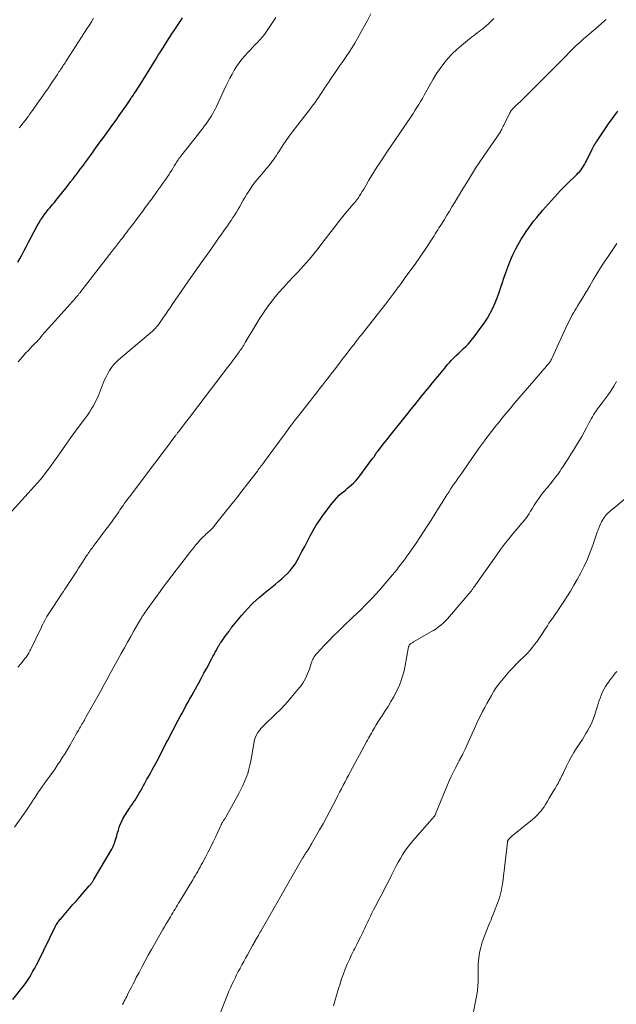
# Model space of a CAD drawing. Units: inches. Extents: x 1970000 to 1975045, y 585000 to 590000.
# Drawn here: x 1970334 to 1970477, y 585922 to 586157 of the extents above; entities that cross this region are included whole.
import ezdxf

# ---------------------------------------------------------------- set-up
doc = ezdxf.new("R2010")
doc.units = ezdxf.units.IN
doc.header["$LTSCALE"] = 100
doc.header["$MEASUREMENT"] = 0
doc.layers.add('CONTOUR INDEX', color=32, linetype='Continuous', lineweight=25)
doc.layers.add('CONTOUR INTERMEDIATE', color=40, linetype='Continuous', lineweight=15)

msp = doc.modelspace()

# ---------------------------------------------------------------- linework, layer by layer
at = {"layer": 'CONTOUR INDEX', "flags": 128}
for points, elevation in [([(1970333.61, 586099.39), (1970334.13, 586100.35), (1970334.63, 586101.26), (1970335.12, 586102.18), (1970335.62, 586103.11), (1970336.1, 586104.03), (1970338.25, 586108.1), (1970338.63, 586108.79), (1970339.04, 586109.47), (1970339.47, 586110.12), (1970339.93, 586110.76), (1970340.21, 586111.13), (1970340.55, 586111.57), (1970340.9, 586112.01), (1970341.25, 586112.44), (1970341.62, 586112.86), (1970341.98, 586113.29), (1970342.34, 586113.71), (1970342.69, 586114.15), (1970343.04, 586114.58), (1970345.07, 586117.14), (1970345.66, 586117.88), (1970346.24, 586118.62), (1970346.82, 586119.37), (1970347.4, 586120.12), (1970347.54, 586120.3), (1970348.05, 586120.96), (1970348.55, 586121.63), (1970349.05, 586122.3), (1970349.55, 586122.97), (1970349.65, 586123.11), (1970350.1, 586123.72), (1970350.54, 586124.32), (1970350.97, 586124.92), (1970351.41, 586125.53), (1970351.47, 586125.61), (1970351.88, 586126.18), (1970352.28, 586126.74), (1970352.69, 586127.3), (1970353.1, 586127.86), (1970353.5, 586128.42), (1970353.91, 586128.98), (1970354.32, 586129.54), (1970354.72, 586130.1), (1970355.54, 586131.25), (1970356.32, 586132.34), (1970357.1, 586133.43), (1970357.87, 586134.52), (1970358.64, 586135.62), (1970359.5, 586136.86), (1970359.84, 586137.33), (1970360.17, 586137.81), (1970360.5, 586138.29), (1970360.83, 586138.78), (1970360.89, 586138.86), (1970361.19, 586139.3), (1970361.48, 586139.74), (1970361.78, 586140.19), (1970362.07, 586140.63), (1970362.36, 586141.08), (1970362.65, 586141.53), (1970362.94, 586141.99), (1970363.22, 586142.44), (1970366.69, 586148.05), (1970367.22, 586148.91), (1970367.76, 586149.77), (1970368.29, 586150.62), (1970368.83, 586151.48), (1970369.37, 586152.33), (1970369.92, 586153.18), (1970370.47, 586154.02), (1970371.03, 586154.87), (1970372.6, 586157.21), (1970373.02, 586157.85)], 980), ([(1970332.4, 585922.98), (1970334.89, 585926.13), (1970335.41, 585926.82), (1970335.91, 585927.53), (1970336.37, 585928.26), (1970336.81, 585929), (1970337.23, 585929.76), (1970337.64, 585930.52), (1970338.04, 585931.29), (1970338.43, 585932.06), (1970342.61, 585940.53), (1970342.73, 585940.76), (1970342.86, 585940.99), (1970343, 585941.21), (1970343.15, 585941.42), (1970343.2, 585941.49), (1970343.38, 585941.73), (1970343.56, 585941.97), (1970343.75, 585942.2), (1970343.95, 585942.43), (1970345.18, 585943.84), (1970345.99, 585944.78), (1970346.8, 585945.71), (1970347.62, 585946.65), (1970348.43, 585947.58), (1970350.7, 585950.17), (1970350.81, 585950.3), (1970350.91, 585950.43), (1970351.02, 585950.56), (1970351.12, 585950.69), (1970351.15, 585950.72), (1970351.23, 585950.84), (1970351.32, 585950.96), (1970351.4, 585951.08), (1970351.48, 585951.2), (1970351.56, 585951.32), (1970351.63, 585951.45), (1970351.71, 585951.57), (1970351.78, 585951.7), (1970356.09, 585958.99), (1970356.32, 585959.42), (1970356.53, 585959.86), (1970356.71, 585960.31), (1970356.86, 585960.77), (1970357, 585961.24), (1970357.13, 585961.71), (1970357.27, 585962.17), (1970357.4, 585962.64), (1970357.66, 585963.56), (1970357.95, 585964.47), (1970358.31, 585965.36), (1970358.74, 585966.21), (1970359.22, 585967.04), (1970360.25, 585968.64), (1970360.6, 585969.17), (1970360.95, 585969.7), (1970361.3, 585970.22), (1970361.65, 585970.74), (1970362.01, 585971.26), (1970362.34, 585971.79), (1970362.66, 585972.34), (1970362.97, 585972.88), (1970363.03, 585972.98), (1970363.35, 585973.58), (1970363.68, 585974.19), (1970364.02, 585974.79), (1970364.35, 585975.38), (1970364.52, 585975.69), (1970364.94, 585976.44), (1970365.36, 585977.19), (1970365.78, 585977.95), (1970366.19, 585978.7), (1970367.18, 585980.55), (1970367.47, 585981.09), (1970367.76, 585981.64), (1970368.03, 585982.19), (1970368.31, 585982.74), (1970368.58, 585983.29), (1970368.85, 585983.84), (1970369.13, 585984.39), (1970369.42, 585984.93), (1970372, 585989.85), (1970372.45, 585990.7), (1970372.91, 585991.55), (1970373.38, 585992.4), (1970373.85, 585993.24), (1970374.32, 585994.09), (1970374.8, 585994.93), (1970375.27, 585995.77), (1970375.74, 585996.62), (1970376.15, 585997.37), (1970376.82, 585998.6), (1970377.49, 585999.82), (1970378.16, 586001.05), (1970378.82, 586002.28), (1970380.05, 586004.56), (1970380.32, 586005.06), (1970380.59, 586005.57), (1970380.86, 586006.08), (1970381.14, 586006.58), (1970381.5, 586007.27), (1970381.59, 586007.43), (1970381.68, 586007.59), (1970381.78, 586007.76), (1970381.87, 586007.92), (1970381.97, 586008.08), (1970382.07, 586008.23), (1970382.17, 586008.39), (1970382.28, 586008.54), (1970383.48, 586010.22), (1970383.62, 586010.42), (1970383.77, 586010.63), (1970383.92, 586010.83), (1970384.08, 586011.03), (1970384.22, 586011.22), (1970384.3, 586011.33), (1970384.38, 586011.44), (1970384.46, 586011.55), (1970384.54, 586011.66), (1970384.61, 586011.77), (1970384.69, 586011.88), (1970384.78, 586011.99), (1970384.86, 586012.09), (1970387.22, 586014.93), (1970388.53, 586016.41), (1970389.89, 586017.83), (1970391.34, 586019.16), (1970392.85, 586020.44), (1970395.28, 586022.37), (1970396.03, 586022.99), (1970396.76, 586023.62), (1970397.47, 586024.28), (1970398.17, 586024.95), (1970398.82, 586025.66), (1970399.42, 586026.41), (1970399.97, 586027.2), (1970400.46, 586028.03), (1970400.93, 586028.9), (1970401.61, 586030.16), (1970402.29, 586031.43), (1970402.95, 586032.7), (1970403.61, 586033.97), (1970404.29, 586035.23), (1970405.02, 586036.46), (1970405.81, 586037.65), (1970406.63, 586038.82), (1970408.83, 586041.77), (1970409.37, 586042.43), (1970409.94, 586043.07), (1970410.55, 586043.66), (1970411.19, 586044.23), (1970411.53, 586044.5), (1970412.02, 586044.91), (1970412.52, 586045.32), (1970413.01, 586045.72), (1970413.51, 586046.13), (1970413.98, 586046.55), (1970414.43, 586047), (1970414.85, 586047.48), (1970415.25, 586047.97), (1970418.54, 586052.41), (1970418.71, 586052.65), (1970418.87, 586052.88), (1970419.03, 586053.13), (1970419.19, 586053.37), (1970419.4, 586053.7), (1970419.45, 586053.78), (1970419.5, 586053.86), (1970419.55, 586053.94), (1970419.61, 586054.02), (1970419.66, 586054.1), (1970419.72, 586054.17), (1970419.78, 586054.25), (1970419.84, 586054.32), (1970420.62, 586055.3), (1970421.07, 586055.87), (1970421.52, 586056.43), (1970421.98, 586057), (1970422.43, 586057.56), (1970426.94, 586063.22), (1970427.78, 586064.27), (1970428.63, 586065.32), (1970429.48, 586066.37), (1970430.33, 586067.41), (1970430.35, 586067.44), (1970431.19, 586068.47), (1970432.03, 586069.5), (1970432.87, 586070.52), (1970433.71, 586071.55), (1970434.6, 586072.65), (1970434.99, 586073.13), (1970435.38, 586073.61), (1970435.78, 586074.09), (1970436.17, 586074.56), (1970436.57, 586075.03), (1970436.98, 586075.49), (1970437.41, 586075.94), (1970437.84, 586076.38), (1970438.63, 586077.14), (1970439.18, 586077.68), (1970439.73, 586078.21), (1970440.28, 586078.75), (1970440.83, 586079.28), (1970441.37, 586079.83), (1970441.89, 586080.39), (1970442.39, 586080.98), (1970442.86, 586081.58), (1970444.54, 586083.83), (1970445.32, 586084.93), (1970446.04, 586086.06), (1970446.69, 586087.23), (1970447.3, 586088.43), (1970447.85, 586089.66), (1970448.36, 586090.9), (1970448.83, 586092.16), (1970449.26, 586093.44), (1970449.54, 586094.33), (1970449.97, 586095.63), (1970450.41, 586096.92), (1970450.89, 586098.2), (1970451.39, 586099.47), (1970451.78, 586100.42), (1970452.12, 586101.2), (1970452.47, 586101.97), (1970452.86, 586102.73), (1970453.26, 586103.48), (1970453.69, 586104.22), (1970454.13, 586104.95), (1970454.58, 586105.67), (1970455.05, 586106.38), (1970455.28, 586106.73), (1970455.89, 586107.61), (1970456.51, 586108.47), (1970457.16, 586109.31), (1970457.83, 586110.14), (1970459.22, 586111.79), (1970460.61, 586113.4), (1970462.04, 586115), (1970463.52, 586116.54), (1970465.02, 586118.07), (1970467.41, 586120.41), (1970467.76, 586120.78), (1970468.1, 586121.15), (1970468.42, 586121.54), (1970468.72, 586121.94), (1970469.01, 586122.36), (1970469.28, 586122.79), (1970469.52, 586123.23), (1970469.75, 586123.68), (1970471.08, 586126.47), (1970471.16, 586126.62), (1970471.23, 586126.78), (1970471.32, 586126.93), (1970471.4, 586127.08), (1970471.47, 586127.2), (1970471.52, 586127.3), (1970471.57, 586127.39), (1970471.62, 586127.48), (1970471.68, 586127.56), (1970471.69, 586127.58), (1970471.74, 586127.66), (1970471.79, 586127.74), (1970471.84, 586127.83), (1970471.88, 586127.91), (1970471.93, 586127.99), (1970471.98, 586128.07), (1970472.04, 586128.15), (1970472.09, 586128.23), (1970475.03, 586132.54), (1970476.13, 586134.05), (1970477.27, 586135.52)], 1000)]:
    msp.add_lwpolyline(points, dxfattribs=dict(at, elevation=elevation))
at = {"layer": 'CONTOUR INTERMEDIATE', "flags": 128}
for points, elevation in [([(1970331.49, 586039.14), (1970334.56, 586042.5), (1970335.3, 586043.31), (1970336.05, 586044.13), (1970336.8, 586044.95), (1970337.54, 586045.76), (1970337.62, 586045.85), (1970338.32, 586046.64), (1970339, 586047.43), (1970339.65, 586048.24), (1970340.3, 586049.06), (1970340.92, 586049.9), (1970341.54, 586050.74), (1970342.15, 586051.59), (1970342.75, 586052.44), (1970344.1, 586054.37), (1970345.18, 586055.91), (1970346.28, 586057.45), (1970347.4, 586058.97), (1970348.52, 586060.49), (1970349.79, 586062.18), (1970350.27, 586062.85), (1970350.74, 586063.53), (1970351.19, 586064.23), (1970351.62, 586064.94), (1970352.02, 586065.66), (1970352.39, 586066.4), (1970352.74, 586067.15), (1970353.05, 586067.92), (1970354.05, 586070.47), (1970354.38, 586071.25), (1970354.73, 586072.01), (1970355.12, 586072.76), (1970355.54, 586073.5), (1970356.02, 586074.19), (1970356.53, 586074.86), (1970357.1, 586075.47), (1970357.72, 586076.04), (1970365.82, 586082.91), (1970366.09, 586083.15), (1970366.35, 586083.4), (1970366.59, 586083.66), (1970366.83, 586083.92), (1970367.19, 586084.36), (1970367.24, 586084.42), (1970367.29, 586084.48), (1970367.33, 586084.54), (1970367.37, 586084.6), (1970367.42, 586084.67), (1970367.46, 586084.73), (1970367.5, 586084.8), (1970367.55, 586084.86), (1970368.49, 586086.25), (1970369.01, 586087.01), (1970369.53, 586087.76), (1970370.04, 586088.52), (1970370.56, 586089.27), (1970375.03, 586095.75), (1970375.41, 586096.3), (1970375.8, 586096.85), (1970376.18, 586097.39), (1970376.57, 586097.94), (1970376.71, 586098.14), (1970377.03, 586098.58), (1970377.34, 586099.02), (1970377.66, 586099.46), (1970377.97, 586099.9), (1970378.29, 586100.34), (1970378.61, 586100.78), (1970378.92, 586101.22), (1970379.23, 586101.66), (1970381.17, 586104.43), (1970381.75, 586105.26), (1970382.33, 586106.09), (1970382.92, 586106.92), (1970383.5, 586107.75), (1970383.76, 586108.12), (1970384.21, 586108.77), (1970384.66, 586109.42), (1970385.1, 586110.08), (1970385.53, 586110.74), (1970385.95, 586111.4), (1970386.36, 586112.08), (1970386.75, 586112.76), (1970387.13, 586113.45), (1970387.18, 586113.54), (1970387.58, 586114.28), (1970388, 586115), (1970388.44, 586115.72), (1970388.89, 586116.43), (1970388.94, 586116.52), (1970389.44, 586117.26), (1970389.96, 586117.99), (1970390.5, 586118.69), (1970391.06, 586119.39), (1970394.05, 586122.98), (1970394.36, 586123.36), (1970394.66, 586123.75), (1970394.95, 586124.15), (1970395.23, 586124.55), (1970395.51, 586124.97), (1970395.78, 586125.38), (1970396.05, 586125.79), (1970396.32, 586126.2), (1970397.15, 586127.47), (1970397.84, 586128.51), (1970398.56, 586129.53), (1970399.29, 586130.54), (1970400.05, 586131.53), (1970403.46, 586135.9), (1970403.9, 586136.48), (1970404.33, 586137.05), (1970404.76, 586137.64), (1970405.18, 586138.23), (1970405.6, 586138.82), (1970406, 586139.42), (1970406.4, 586140.02), (1970406.79, 586140.63), (1970407.04, 586141.03), (1970407.56, 586141.83), (1970408.09, 586142.64), (1970408.62, 586143.43), (1970409.16, 586144.22), (1970409.4, 586144.55), (1970410.06, 586145.51), (1970410.72, 586146.46), (1970411.38, 586147.42), (1970412.04, 586148.38), (1970412.19, 586148.59), (1970412.9, 586149.67), (1970413.6, 586150.75), (1970414.27, 586151.85), (1970414.92, 586152.97), (1970415.48, 586153.95), (1970416.38, 586155.58), (1970417.27, 586157.21), (1970418.13, 586158.86)], 988), ([(1970333.69, 586075.6), (1970334.62, 586076.68), (1970335.54, 586077.69), (1970336.04, 586078.24), (1970336.55, 586078.78), (1970337.07, 586079.32), (1970337.59, 586079.86), (1970338.19, 586080.46), (1970338.41, 586080.69), (1970338.62, 586080.93), (1970338.83, 586081.18), (1970339.03, 586081.42), (1970339.21, 586081.65), (1970339.32, 586081.79), (1970339.43, 586081.93), (1970339.54, 586082.07), (1970339.65, 586082.21), (1970339.76, 586082.35), (1970339.88, 586082.49), (1970340, 586082.62), (1970340.11, 586082.75), (1970346.17, 586089.42), (1970346.44, 586089.73), (1970346.72, 586090.04), (1970347, 586090.35), (1970347.27, 586090.67), (1970347.6, 586091.04), (1970347.71, 586091.17), (1970347.82, 586091.3), (1970347.93, 586091.42), (1970348.03, 586091.55), (1970348.14, 586091.68), (1970348.24, 586091.81), (1970348.34, 586091.94), (1970348.44, 586092.07), (1970356.12, 586101.97), (1970356.6, 586102.59), (1970357.07, 586103.2), (1970357.55, 586103.81), (1970358.02, 586104.43), (1970358.26, 586104.73), (1970358.62, 586105.2), (1970358.97, 586105.66), (1970359.33, 586106.13), (1970359.69, 586106.59), (1970360.04, 586107.06), (1970360.39, 586107.53), (1970360.75, 586107.99), (1970361.1, 586108.46), (1970362.9, 586110.84), (1970363.51, 586111.65), (1970364.11, 586112.46), (1970364.71, 586113.27), (1970365.31, 586114.09), (1970365.57, 586114.43), (1970366.03, 586115.08), (1970366.5, 586115.72), (1970366.96, 586116.37), (1970367.43, 586117.01), (1970367.46, 586117.06), (1970367.9, 586117.68), (1970368.35, 586118.31), (1970368.79, 586118.95), (1970369.23, 586119.58), (1970369.37, 586119.79), (1970369.73, 586120.32), (1970370.09, 586120.86), (1970370.43, 586121.4), (1970370.76, 586121.95), (1970371.06, 586122.46), (1970371.24, 586122.76), (1970371.42, 586123.05), (1970371.6, 586123.35), (1970371.79, 586123.64), (1970371.98, 586123.93), (1970372.18, 586124.21), (1970372.38, 586124.49), (1970372.59, 586124.77), (1970376.83, 586130.16), (1970377.26, 586130.71), (1970377.69, 586131.25), (1970378.11, 586131.8), (1970378.54, 586132.35), (1970378.67, 586132.53), (1970379.02, 586133), (1970379.35, 586133.47), (1970379.67, 586133.96), (1970379.97, 586134.46), (1970380.26, 586134.97), (1970380.54, 586135.48), (1970380.8, 586136), (1970381.06, 586136.52), (1970383.41, 586141.55), (1970383.88, 586142.51), (1970384.36, 586143.46), (1970384.87, 586144.4), (1970385.4, 586145.33), (1970385.97, 586146.23), (1970386.57, 586147.11), (1970387.22, 586147.95), (1970387.91, 586148.76), (1970388.62, 586149.55), (1970389.19, 586150.17), (1970389.77, 586150.79), (1970390.36, 586151.4), (1970390.96, 586152), (1970391.55, 586152.61), (1970392.11, 586153.24), (1970392.63, 586153.9), (1970393.13, 586154.58), (1970393.47, 586155.08), (1970394.11, 586156.03), (1970394.74, 586156.99), (1970395.33, 586157.97)], 984), ([(1970332.8, 585964.28), (1970335.21, 585967.6), (1970335.37, 585967.83), (1970335.53, 585968.06), (1970335.69, 585968.3), (1970335.84, 585968.54), (1970336, 585968.78), (1970336.15, 585969.02), (1970336.3, 585969.26), (1970336.46, 585969.5), (1970336.94, 585970.24), (1970337.34, 585970.85), (1970337.74, 585971.46), (1970338.15, 585972.06), (1970338.56, 585972.66), (1970338.82, 585973.04), (1970339.37, 585973.83), (1970339.93, 585974.61), (1970340.48, 585975.39), (1970341.05, 585976.16), (1970341.25, 585976.45), (1970341.89, 585977.33), (1970342.52, 585978.23), (1970343.13, 585979.14), (1970343.74, 585980.05), (1970344.32, 585980.97), (1970344.9, 585981.9), (1970345.46, 585982.84), (1970346.02, 585983.78), (1970346.75, 585985.06), (1970347.09, 585985.65), (1970347.43, 585986.23), (1970347.76, 585986.82), (1970348.1, 585987.4), (1970348.4, 585987.92), (1970348.59, 585988.25), (1970348.78, 585988.57), (1970348.96, 585988.9), (1970349.15, 585989.23), (1970349.34, 585989.55), (1970349.52, 585989.88), (1970349.71, 585990.21), (1970349.89, 585990.54), (1970353.67, 585997.29), (1970353.97, 585997.84), (1970354.28, 585998.39), (1970354.59, 585998.95), (1970354.89, 585999.5), (1970355.19, 586000.05), (1970355.5, 586000.61), (1970355.8, 586001.16), (1970356.11, 586001.71), (1970358.35, 586005.79), (1970359.11, 586007.15), (1970359.86, 586008.5), (1970360.63, 586009.85), (1970361.4, 586011.2), (1970362.52, 586013.17), (1970362.73, 586013.53), (1970362.95, 586013.89), (1970363.17, 586014.25), (1970363.4, 586014.61), (1970363.63, 586014.96), (1970363.87, 586015.31), (1970364.11, 586015.66), (1970364.35, 586016.01), (1970365.11, 586017.09), (1970365.74, 586017.97), (1970366.37, 586018.85), (1970367.01, 586019.73), (1970367.65, 586020.6), (1970368.41, 586021.63), (1970369.44, 586023.02), (1970370.48, 586024.4), (1970371.53, 586025.77), (1970372.59, 586027.13), (1970375.29, 586030.57), (1970375.53, 586030.87), (1970375.77, 586031.17), (1970376, 586031.47), (1970376.24, 586031.78), (1970376.6, 586032.22), (1970376.66, 586032.3), (1970376.72, 586032.38), (1970376.78, 586032.45), (1970376.84, 586032.53), (1970376.9, 586032.61), (1970376.97, 586032.68), (1970377.03, 586032.76), (1970377.1, 586032.83), (1970377.25, 586033), (1970377.39, 586033.15), (1970377.54, 586033.31), (1970377.69, 586033.45), (1970377.85, 586033.6), (1970378.08, 586033.81), (1970378.35, 586034.06), (1970378.62, 586034.31), (1970378.89, 586034.56), (1970379.17, 586034.8), (1970379.62, 586035.21), (1970379.71, 586035.28), (1970379.79, 586035.36), (1970379.87, 586035.44), (1970379.96, 586035.51), (1970380.04, 586035.6), (1970380.12, 586035.67), (1970380.19, 586035.75), (1970380.26, 586035.83), (1970380.28, 586035.87), (1970380.34, 586035.94), (1970380.39, 586036), (1970380.44, 586036.07), (1970380.49, 586036.14), (1970380.54, 586036.2), (1970380.59, 586036.27), (1970380.64, 586036.34), (1970380.69, 586036.4), (1970383.26, 586039.62), (1970384.59, 586041.3), (1970385.91, 586042.99), (1970387.24, 586044.67), (1970388.55, 586046.37), (1970390.94, 586049.45), (1970391.16, 586049.73), (1970391.38, 586050.02), (1970391.6, 586050.3), (1970391.81, 586050.59), (1970392.03, 586050.88), (1970392.24, 586051.17), (1970392.46, 586051.46), (1970392.67, 586051.75), (1970397.33, 586058.08), (1970397.64, 586058.5), (1970397.95, 586058.92), (1970398.27, 586059.34), (1970398.58, 586059.77), (1970399.04, 586060.39), (1970399.12, 586060.5), (1970399.2, 586060.61), (1970399.28, 586060.72), (1970399.36, 586060.83), (1970399.44, 586060.94), (1970399.53, 586061.05), (1970399.61, 586061.16), (1970399.69, 586061.27), (1970399.85, 586061.46), (1970400.01, 586061.67), (1970400.17, 586061.87), (1970400.33, 586062.08), (1970400.49, 586062.28), (1970403.75, 586066.43), (1970404.45, 586067.33), (1970405.15, 586068.22), (1970405.85, 586069.12), (1970406.54, 586070.01), (1970407.24, 586070.91), (1970407.93, 586071.81), (1970408.62, 586072.71), (1970409.31, 586073.61), (1970410.09, 586074.63), (1970410.78, 586075.53), (1970411.47, 586076.43), (1970412.17, 586077.32), (1970412.86, 586078.22), (1970413.74, 586079.36), (1970414, 586079.68), (1970414.25, 586080.01), (1970414.5, 586080.33), (1970414.75, 586080.66), (1970415.01, 586080.98), (1970415.26, 586081.31), (1970415.51, 586081.63), (1970415.77, 586081.95), (1970421.69, 586089.47), (1970421.93, 586089.79), (1970422.18, 586090.1), (1970422.43, 586090.41), (1970422.67, 586090.72), (1970422.92, 586091.04), (1970423.16, 586091.35), (1970423.4, 586091.67), (1970423.64, 586091.99), (1970423.75, 586092.13), (1970424.03, 586092.53), (1970424.32, 586092.92), (1970424.6, 586093.32), (1970424.89, 586093.71), (1970424.99, 586093.86), (1970425.33, 586094.33), (1970425.67, 586094.81), (1970426.01, 586095.28), (1970426.35, 586095.75), (1970428.85, 586099.2), (1970429.56, 586100.19), (1970430.25, 586101.18), (1970430.94, 586102.19), (1970431.61, 586103.2), (1970432.33, 586104.29), (1970432.64, 586104.76), (1970432.94, 586105.23), (1970433.24, 586105.7), (1970433.53, 586106.18), (1970433.82, 586106.65), (1970434.12, 586107.13), (1970434.41, 586107.6), (1970434.71, 586108.07), (1970435.7, 586109.66), (1970436.31, 586110.65), (1970436.92, 586111.63), (1970437.52, 586112.62), (1970438.12, 586113.61), (1970438.71, 586114.61), (1970439.31, 586115.6), (1970439.9, 586116.59), (1970440.5, 586117.58), (1970441.21, 586118.75), (1970442.18, 586120.32), (1970443.17, 586121.87), (1970444.19, 586123.4), (1970445.22, 586124.93), (1970448.27, 586129.3), (1970448.43, 586129.54), (1970448.59, 586129.77), (1970448.75, 586130.01), (1970448.9, 586130.25), (1970449.05, 586130.49), (1970449.19, 586130.73), (1970449.33, 586130.98), (1970449.46, 586131.24), (1970449.5, 586131.32), (1970449.64, 586131.62), (1970449.79, 586131.92), (1970449.93, 586132.22), (1970450.08, 586132.52), (1970451.3, 586134.97), (1970451.43, 586135.22), (1970451.57, 586135.46), (1970451.73, 586135.69), (1970451.91, 586135.91), (1970452.09, 586136.12), (1970452.28, 586136.33), (1970452.47, 586136.53), (1970452.67, 586136.72), (1970453.92, 586137.88), (1970454.74, 586138.66), (1970455.56, 586139.44), (1970456.36, 586140.24), (1970457.16, 586141.03), (1970462.08, 586146.01), (1970462.95, 586146.88), (1970463.81, 586147.76), (1970464.67, 586148.65), (1970465.53, 586149.53), (1970466.39, 586150.4), (1970467.28, 586151.26), (1970468.19, 586152.09), (1970469.11, 586152.9), (1970469.31, 586153.06), (1970470.34, 586153.95), (1970471.38, 586154.83), (1970472.41, 586155.72), (1970473.43, 586156.6), (1970474.42, 586157.46)], 996), ([(1970333.57, 586002.49), (1970334.3, 586003.36), (1970335.38, 586004.69), (1970335.56, 586004.92), (1970335.74, 586005.16), (1970335.9, 586005.4), (1970336.06, 586005.64), (1970336.21, 586005.89), (1970336.35, 586006.14), (1970336.49, 586006.4), (1970336.62, 586006.66), (1970339.25, 586012.12), (1970339.5, 586012.63), (1970339.76, 586013.14), (1970340.03, 586013.65), (1970340.3, 586014.15), (1970340.58, 586014.65), (1970340.87, 586015.14), (1970341.17, 586015.63), (1970341.48, 586016.11), (1970343.62, 586019.34), (1970343.91, 586019.78), (1970344.2, 586020.22), (1970344.5, 586020.65), (1970344.79, 586021.08), (1970345.09, 586021.52), (1970345.38, 586021.95), (1970345.67, 586022.39), (1970345.96, 586022.83), (1970347.69, 586025.51), (1970348.14, 586026.21), (1970348.6, 586026.91), (1970349.05, 586027.61), (1970349.51, 586028.31), (1970350.05, 586029.13), (1970350.24, 586029.42), (1970350.44, 586029.71), (1970350.63, 586029.99), (1970350.83, 586030.28), (1970351.03, 586030.56), (1970351.23, 586030.84), (1970351.44, 586031.11), (1970351.64, 586031.39), (1970352.61, 586032.68), (1970353.29, 586033.6), (1970353.98, 586034.53), (1970354.67, 586035.45), (1970355.36, 586036.37), (1970356.17, 586037.47), (1970356.5, 586037.91), (1970356.82, 586038.35), (1970357.13, 586038.79), (1970357.44, 586039.24), (1970357.75, 586039.69), (1970358.05, 586040.14), (1970358.36, 586040.59), (1970358.67, 586041.04), (1970358.79, 586041.2), (1970359.16, 586041.73), (1970359.53, 586042.25), (1970359.92, 586042.77), (1970360.3, 586043.29), (1970364.71, 586049.1), (1970365.83, 586050.58), (1970366.95, 586052.06), (1970368.07, 586053.55), (1970369.19, 586055.03), (1970371.22, 586057.72), (1970371.32, 586057.86), (1970371.43, 586058), (1970371.54, 586058.15), (1970371.64, 586058.29), (1970371.75, 586058.43), (1970371.86, 586058.57), (1970371.97, 586058.71), (1970372.07, 586058.86), (1970373.11, 586060.22), (1970373.74, 586061.04), (1970374.36, 586061.86), (1970374.99, 586062.68), (1970375.62, 586063.51), (1970383.8, 586074.2), (1970384.11, 586074.61), (1970384.41, 586075.01), (1970384.72, 586075.42), (1970385.02, 586075.83), (1970385.32, 586076.24), (1970385.62, 586076.65), (1970385.92, 586077.06), (1970386.23, 586077.47), (1970386.43, 586077.75), (1970386.65, 586078.04), (1970386.86, 586078.34), (1970387.07, 586078.64), (1970387.27, 586078.94), (1970387.47, 586079.24), (1970387.67, 586079.55), (1970387.86, 586079.86), (1970388.04, 586080.17), (1970390.54, 586084.43), (1970391.52, 586086.01), (1970392.55, 586087.56), (1970393.64, 586089.07), (1970394.78, 586090.54), (1970394.91, 586090.69), (1970396.04, 586092.05), (1970397.19, 586093.38), (1970398.37, 586094.69), (1970399.58, 586095.97), (1970400.53, 586096.95), (1970401.27, 586097.74), (1970402, 586098.53), (1970402.72, 586099.35), (1970403.43, 586100.17), (1970404.12, 586101), (1970404.8, 586101.84), (1970405.47, 586102.7), (1970406.14, 586103.56), (1970408.29, 586106.39), (1970409.21, 586107.59), (1970410.14, 586108.78), (1970411.1, 586109.95), (1970412.06, 586111.11), (1970413.5, 586112.83), (1970413.75, 586113.13), (1970414, 586113.43), (1970414.26, 586113.73), (1970414.51, 586114.04), (1970414.75, 586114.35), (1970414.99, 586114.66), (1970415.21, 586114.98), (1970415.43, 586115.31), (1970415.71, 586115.76), (1970416.05, 586116.33), (1970416.4, 586116.89), (1970416.73, 586117.45), (1970417.07, 586118.02), (1970417.65, 586119), (1970418.28, 586120.05), (1970418.92, 586121.09), (1970419.57, 586122.13), (1970420.24, 586123.16), (1970420.91, 586124.18), (1970421.93, 586125.71), (1970422.95, 586127.24), (1970423.97, 586128.76), (1970425.01, 586130.28), (1970427.73, 586134.27), (1970428.21, 586134.98), (1970428.67, 586135.69), (1970429.13, 586136.41), (1970429.58, 586137.13), (1970430.02, 586137.86), (1970430.45, 586138.6), (1970430.87, 586139.34), (1970431.28, 586140.08), (1970432.29, 586141.93), (1970433.05, 586143.24), (1970433.85, 586144.52), (1970434.7, 586145.77), (1970435.6, 586146.99), (1970436.56, 586148.15), (1970437.58, 586149.26), (1970438.67, 586150.3), (1970439.81, 586151.28), (1970442.22, 586153.23), (1970442.66, 586153.58), (1970443.1, 586153.92), (1970443.55, 586154.25), (1970444.01, 586154.58), (1970444.46, 586154.91), (1970444.9, 586155.26), (1970445.33, 586155.61), (1970445.74, 586155.99), (1970446.26, 586156.46), (1970446.92, 586157.08), (1970447.58, 586157.7)], 992), ([(1970333.92, 586131.53), (1970334.16, 586131.83), (1970334.56, 586132.33), (1970334.95, 586132.84), (1970335.35, 586133.35), (1970335.74, 586133.85), (1970336.12, 586134.37), (1970336.5, 586134.88), (1970336.88, 586135.4), (1970337.25, 586135.92), (1970338.33, 586137.43), (1970339.21, 586138.67), (1970340.07, 586139.91), (1970340.93, 586141.16), (1970341.77, 586142.41), (1970343.06, 586144.35), (1970343.26, 586144.64), (1970343.45, 586144.93), (1970343.64, 586145.22), (1970343.84, 586145.51), (1970343.88, 586145.57), (1970344.05, 586145.83), (1970344.22, 586146.09), (1970344.4, 586146.35), (1970344.57, 586146.61), (1970344.75, 586146.87), (1970344.92, 586147.13), (1970345.09, 586147.39), (1970345.26, 586147.66), (1970349.59, 586154.35), (1970350.14, 586155.21), (1970350.68, 586156.06), (1970351.21, 586156.92), (1970351.74, 586157.78)], 976), ([(1970358.69, 585921.83), (1970358.87, 585922.22), (1970359.07, 585922.6), (1970359.26, 585922.99), (1970359.46, 585923.37), (1970359.66, 585923.76), (1970359.86, 585924.14), (1970360.05, 585924.53), (1970360.43, 585925.25), (1970360.81, 585926), (1970361.19, 585926.74), (1970361.58, 585927.49), (1970361.96, 585928.24), (1970362.62, 585929.5), (1970363.34, 585930.87), (1970364.07, 585932.23), (1970364.82, 585933.59), (1970365.59, 585934.94), (1970368.35, 585939.75), (1970368.74, 585940.42), (1970369.12, 585941.08), (1970369.51, 585941.74), (1970369.9, 585942.41), (1970370.13, 585942.79), (1970370.41, 585943.26), (1970370.69, 585943.72), (1970370.97, 585944.19), (1970371.25, 585944.66), (1970371.53, 585945.13), (1970371.81, 585945.59), (1970372.1, 585946.06), (1970372.38, 585946.53), (1970375.46, 585951.62), (1970375.77, 585952.13), (1970376.07, 585952.64), (1970376.37, 585953.14), (1970376.66, 585953.66), (1970376.95, 585954.17), (1970377.24, 585954.68), (1970377.52, 585955.2), (1970377.8, 585955.72), (1970378.53, 585957.1), (1970379.16, 585958.32), (1970379.78, 585959.54), (1970380.38, 585960.77), (1970380.97, 585962.01), (1970382.2, 585964.66), (1970382.25, 585964.77), (1970382.31, 585964.87), (1970382.36, 585964.98), (1970382.41, 585965.09), (1970382.47, 585965.2), (1970382.53, 585965.3), (1970382.59, 585965.4), (1970382.66, 585965.51), (1970382.69, 585965.56), (1970382.78, 585965.69), (1970382.86, 585965.81), (1970382.95, 585965.94), (1970383.03, 585966.07), (1970383.12, 585966.21), (1970383.21, 585966.34), (1970383.29, 585966.48), (1970383.37, 585966.61), (1970386.53, 585972.32), (1970387.02, 585973.25), (1970387.48, 585974.18), (1970387.9, 585975.14), (1970388.28, 585976.11), (1970388.62, 585977.1), (1970388.92, 585978.09), (1970389.17, 585979.11), (1970389.37, 585980.13), (1970390.14, 585984.63), (1970390.28, 585985.22), (1970390.48, 585985.8), (1970390.74, 585986.35), (1970391.06, 585986.87), (1970391.42, 585987.37), (1970391.81, 585987.85), (1970392.23, 585988.3), (1970392.66, 585988.74), (1970395.3, 585991.25), (1970396.48, 585992.41), (1970397.63, 585993.61), (1970398.73, 585994.84), (1970399.79, 585996.11), (1970401.09, 585997.71), (1970401.47, 585998.21), (1970401.82, 585998.72), (1970402.15, 585999.25), (1970402.45, 585999.79), (1970402.71, 586000.35), (1970402.97, 586000.92), (1970403.19, 586001.5), (1970403.39, 586002.08), (1970403.83, 586003.44), (1970403.95, 586003.77), (1970404.07, 586004.09), (1970404.22, 586004.4), (1970404.38, 586004.71), (1970404.56, 586005.01), (1970404.75, 586005.29), (1970404.96, 586005.57), (1970405.19, 586005.83), (1970406.94, 586007.68), (1970408.06, 586008.86), (1970409.19, 586010.02), (1970410.35, 586011.16), (1970411.51, 586012.29), (1970413.8, 586014.47), (1970414.74, 586015.38), (1970415.67, 586016.28), (1970416.6, 586017.2), (1970417.52, 586018.12), (1970418.42, 586019.05), (1970419.32, 586020), (1970420.18, 586020.97), (1970421.04, 586021.95), (1970423.33, 586024.65), (1970423.81, 586025.23), (1970424.29, 586025.82), (1970424.76, 586026.41), (1970425.23, 586027.01), (1970425.69, 586027.61), (1970426.14, 586028.22), (1970426.59, 586028.83), (1970427.03, 586029.45), (1970428.03, 586030.85), (1970428.95, 586032.18), (1970429.86, 586033.52), (1970430.75, 586034.88), (1970431.62, 586036.24), (1970431.66, 586036.31), (1970432.55, 586037.72), (1970433.43, 586039.13), (1970434.31, 586040.54), (1970435.19, 586041.95), (1970436.33, 586043.76), (1970436.75, 586044.42), (1970437.18, 586045.08), (1970437.61, 586045.73), (1970438.06, 586046.38), (1970438.51, 586047.03), (1970438.96, 586047.67), (1970439.41, 586048.31), (1970439.86, 586048.96), (1970440.01, 586049.18), (1970440.54, 586049.93), (1970441.06, 586050.69), (1970441.58, 586051.45), (1970442.1, 586052.21), (1970442.45, 586052.71), (1970443.15, 586053.72), (1970443.86, 586054.72), (1970444.58, 586055.72), (1970445.31, 586056.71), (1970445.4, 586056.82), (1970446.18, 586057.86), (1970446.98, 586058.89), (1970447.78, 586059.91), (1970448.6, 586060.93), (1970448.8, 586061.17), (1970449.72, 586062.3), (1970450.65, 586063.42), (1970451.59, 586064.54), (1970452.53, 586065.65), (1970459.16, 586073.39), (1970459.45, 586073.73), (1970459.74, 586074.07), (1970460.02, 586074.4), (1970460.31, 586074.74), (1970460.76, 586075.28), (1970460.82, 586075.35), (1970460.87, 586075.42), (1970460.92, 586075.49), (1970460.98, 586075.56), (1970461.03, 586075.63), (1970461.08, 586075.7), (1970461.12, 586075.77), (1970461.17, 586075.85), (1970461.24, 586075.97), (1970461.31, 586076.11), (1970461.38, 586076.25), (1970461.45, 586076.39), (1970461.52, 586076.53), (1970465.21, 586084.62), (1970465.47, 586085.17), (1970465.74, 586085.71), (1970466.03, 586086.25), (1970466.32, 586086.79), (1970466.62, 586087.31), (1970466.93, 586087.84), (1970467.24, 586088.36), (1970467.56, 586088.88), (1970468.14, 586089.81), (1970468.75, 586090.79), (1970469.35, 586091.78), (1970469.94, 586092.77), (1970470.53, 586093.77), (1970471.36, 586095.19), (1970472.21, 586096.61), (1970473.07, 586098.03), (1970473.97, 586099.42), (1970474.89, 586100.8), (1970477, 586103.92)], 1004), ([(1970381.81, 585919.1), (1970383.81, 585924.17), (1970384.14, 585924.97), (1970384.48, 585925.77), (1970384.84, 585926.57), (1970385.21, 585927.35), (1970385.59, 585928.13), (1970385.98, 585928.91), (1970386.38, 585929.68), (1970386.79, 585930.45), (1970386.82, 585930.51), (1970387.25, 585931.31), (1970387.68, 585932.11), (1970388.11, 585932.9), (1970388.54, 585933.69), (1970389.79, 585935.95), (1970389.92, 585936.2), (1970390.06, 585936.44), (1970390.19, 585936.68), (1970390.33, 585936.91), (1970390.47, 585937.15), (1970390.61, 585937.39), (1970390.75, 585937.63), (1970390.89, 585937.87), (1970390.99, 585938.04), (1970391.18, 585938.36), (1970391.36, 585938.69), (1970391.55, 585939.01), (1970391.74, 585939.34), (1970401.76, 585956.81), (1970401.88, 585957.01), (1970402, 585957.21), (1970402.12, 585957.42), (1970402.25, 585957.61), (1970402.38, 585957.81), (1970402.5, 585958.01), (1970402.63, 585958.21), (1970402.76, 585958.41), (1970402.99, 585958.75), (1970403.23, 585959.12), (1970403.47, 585959.5), (1970403.69, 585959.88), (1970403.92, 585960.26), (1970405.82, 585963.57), (1970406.66, 585965.06), (1970407.49, 585966.56), (1970408.29, 585968.06), (1970409.08, 585969.58), (1970409.79, 585970.96), (1970410.21, 585971.79), (1970410.64, 585972.62), (1970411.07, 585973.45), (1970411.5, 585974.27), (1970411.93, 585975.1), (1970412.37, 585975.93), (1970412.81, 585976.75), (1970413.25, 585977.57), (1970417.06, 585984.66), (1970417.29, 585985.09), (1970417.52, 585985.51), (1970417.76, 585985.93), (1970417.99, 585986.35), (1970418.23, 585986.77), (1970418.47, 585987.18), (1970418.71, 585987.6), (1970418.96, 585988.01), (1970419.41, 585988.74), (1970419.89, 585989.51), (1970420.37, 585990.28), (1970420.86, 585991.05), (1970421.35, 585991.81), (1970422.23, 585993.15), (1970422.93, 585994.28), (1970423.59, 585995.44), (1970424.2, 585996.63), (1970424.77, 585997.84), (1970425.26, 585999.08), (1970425.7, 586000.34), (1970426.05, 586001.62), (1970426.34, 586002.93), (1970427.16, 586007.36), (1970427.19, 586007.47), (1970427.22, 586007.57), (1970427.26, 586007.67), (1970427.3, 586007.76), (1970427.36, 586007.85), (1970427.42, 586007.94), (1970427.5, 586008.01), (1970427.58, 586008.08), (1970427.69, 586008.16), (1970427.84, 586008.26), (1970427.98, 586008.36), (1970428.13, 586008.46), (1970428.28, 586008.55), (1970432.5, 586010.95), (1970433.13, 586011.33), (1970433.74, 586011.73), (1970434.33, 586012.16), (1970434.9, 586012.61), (1970435.45, 586013.09), (1970435.98, 586013.59), (1970436.49, 586014.11), (1970436.97, 586014.66), (1970442.05, 586020.66), (1970442.17, 586020.8), (1970442.28, 586020.95), (1970442.39, 586021.1), (1970442.5, 586021.24), (1970442.54, 586021.3), (1970442.63, 586021.42), (1970442.72, 586021.55), (1970442.8, 586021.67), (1970442.89, 586021.8), (1970442.98, 586021.93), (1970443.06, 586022.05), (1970443.15, 586022.18), (1970443.24, 586022.31), (1970448.24, 586029.42), (1970449.17, 586030.71), (1970450.12, 586031.98), (1970451.11, 586033.22), (1970452.13, 586034.44), (1970453.55, 586036.11), (1970453.87, 586036.48), (1970454.19, 586036.86), (1970454.51, 586037.24), (1970454.83, 586037.61), (1970455.14, 586038), (1970455.44, 586038.39), (1970455.71, 586038.8), (1970455.98, 586039.22), (1970456.33, 586039.83), (1970456.77, 586040.55), (1970457.23, 586041.26), (1970457.69, 586041.97), (1970458.17, 586042.67), (1970458.65, 586043.35), (1970458.99, 586043.82), (1970459.34, 586044.28), (1970459.7, 586044.72), (1970460.08, 586045.16), (1970460.46, 586045.59), (1970460.83, 586046.03), (1970461.19, 586046.48), (1970461.55, 586046.93), (1970461.86, 586047.33), (1970462.35, 586047.99), (1970462.84, 586048.65), (1970463.31, 586049.33), (1970463.78, 586050.02), (1970464.14, 586050.57), (1970464.77, 586051.54), (1970465.39, 586052.51), (1970466.01, 586053.48), (1970466.63, 586054.46), (1970467.37, 586055.65), (1970467.99, 586056.67), (1970468.59, 586057.7), (1970469.17, 586058.74), (1970469.74, 586059.8), (1970470.32, 586060.92), (1970470.59, 586061.42), (1970470.86, 586061.91), (1970471.13, 586062.4), (1970471.42, 586062.89), (1970471.71, 586063.36), (1970472.02, 586063.83), (1970472.35, 586064.29), (1970472.69, 586064.74), (1970473.5, 586065.76), (1970474.23, 586066.73), (1970474.94, 586067.71), (1970475.62, 586068.72), (1970476.28, 586069.74), (1970476.95, 586070.83)], 1008), ([(1970409.17, 585921.47), (1970410.37, 585925.61), (1970410.73, 585926.8), (1970411.12, 585927.98), (1970411.54, 585929.14), (1970411.99, 585930.29), (1970412.47, 585931.44), (1970412.97, 585932.57), (1970413.51, 585933.69), (1970414.06, 585934.8), (1970414.29, 585935.24), (1970414.74, 585936.14), (1970415.19, 585937.04), (1970415.64, 585937.94), (1970416.07, 585938.85), (1970416.22, 585939.16), (1970416.58, 585939.91), (1970416.93, 585940.67), (1970417.29, 585941.42), (1970417.65, 585942.18), (1970418.01, 585942.93), (1970418.37, 585943.68), (1970418.75, 585944.43), (1970419.13, 585945.17), (1970420.1, 585947.01), (1970420.87, 585948.48), (1970421.63, 585949.96), (1970422.39, 585951.44), (1970423.14, 585952.92), (1970423.71, 585954.05), (1970424.18, 585954.96), (1970424.67, 585955.87), (1970425.18, 585956.77), (1970425.71, 585957.65), (1970426.27, 585958.52), (1970426.86, 585959.36), (1970427.49, 585960.17), (1970428.15, 585960.96), (1970432.81, 585966.24), (1970432.89, 585966.33), (1970432.97, 585966.42), (1970433.05, 585966.51), (1970433.13, 585966.6), (1970433.21, 585966.69), (1970433.28, 585966.78), (1970433.34, 585966.88), (1970433.4, 585966.99), (1970433.43, 585967.04), (1970433.5, 585967.17), (1970433.57, 585967.31), (1970433.63, 585967.44), (1970433.69, 585967.58), (1970436.46, 585974.37), (1970436.88, 585975.36), (1970437.32, 585976.34), (1970437.78, 585977.31), (1970438.27, 585978.27), (1970439.16, 585979.99), (1970439.21, 585980.09), (1970439.26, 585980.19), (1970439.32, 585980.28), (1970439.37, 585980.38), (1970439.38, 585980.4), (1970439.43, 585980.49), (1970439.48, 585980.57), (1970439.53, 585980.66), (1970439.57, 585980.75), (1970439.62, 585980.83), (1970439.67, 585980.92), (1970439.72, 585981), (1970439.76, 585981.09), (1970440.03, 585981.58), (1970440.21, 585981.92), (1970440.38, 585982.25), (1970440.54, 585982.59), (1970440.7, 585982.94), (1970442.35, 585986.67), (1970442.9, 585987.88), (1970443.47, 585989.1), (1970444.05, 585990.3), (1970444.65, 585991.49), (1970444.86, 585991.92), (1970445.37, 585992.89), (1970445.89, 585993.86), (1970446.42, 585994.82), (1970446.96, 585995.78), (1970447.05, 585995.93), (1970447.58, 585996.79), (1970448.13, 585997.63), (1970448.73, 585998.44), (1970449.36, 585999.23), (1970450.61, 586000.71), (1970451.41, 586001.63), (1970452.23, 586002.53), (1970453.08, 586003.41), (1970453.96, 586004.26), (1970454.49, 586004.77), (1970455.1, 586005.36), (1970455.69, 586005.98), (1970456.25, 586006.61), (1970456.8, 586007.27), (1970457.32, 586007.94), (1970457.83, 586008.62), (1970458.31, 586009.32), (1970458.79, 586010.03), (1970459.97, 586011.85), (1970460.36, 586012.44), (1970460.75, 586013.03), (1970461.15, 586013.62), (1970461.56, 586014.2), (1970461.96, 586014.79), (1970462.37, 586015.37), (1970462.77, 586015.96), (1970463.17, 586016.55), (1970464.18, 586018.03), (1970465.06, 586019.37), (1970465.91, 586020.73), (1970466.72, 586022.12), (1970467.51, 586023.52), (1970468.37, 586025.11), (1970469.19, 586026.72), (1970469.95, 586028.35), (1970470.63, 586030.01), (1970471.25, 586031.7), (1970472.32, 586034.84), (1970472.37, 586034.97), (1970472.42, 586035.11), (1970472.47, 586035.25), (1970472.52, 586035.39), (1970472.74, 586035.99), (1970472.92, 586036.43), (1970473.11, 586036.85), (1970473.33, 586037.27), (1970473.57, 586037.67), (1970473.96, 586038.3), (1970474.19, 586038.63), (1970474.45, 586038.95), (1970474.72, 586039.25), (1970475.02, 586039.53), (1970475.33, 586039.8), (1970475.65, 586040.06), (1970475.96, 586040.33), (1970476.28, 586040.59), (1970480.62, 586044.17)], 1012), ([(1970442.43, 585918.84), (1970443.47, 585924.17), (1970443.64, 585925.18), (1970443.75, 585926.2), (1970443.79, 585927.23), (1970443.78, 585928.25), (1970443.76, 585929.28), (1970443.77, 585930.31), (1970443.82, 585931.34), (1970443.9, 585932.36), (1970443.95, 585932.93), (1970444.14, 585934.22), (1970444.4, 585935.49), (1970444.76, 585936.74), (1970445.2, 585937.97), (1970446.39, 585940.85), (1970446.63, 585941.45), (1970446.87, 585942.04), (1970447.1, 585942.64), (1970447.34, 585943.23), (1970448.45, 585946.1), (1970448.68, 585946.71), (1970448.89, 585947.33), (1970449.07, 585947.97), (1970449.23, 585948.6), (1970449.37, 585949.24), (1970449.49, 585949.89), (1970449.59, 585950.54), (1970449.68, 585951.19), (1970450.78, 585960.57), (1970450.79, 585960.67), (1970450.81, 585960.77), (1970450.84, 585960.86), (1970450.87, 585960.96), (1970450.91, 585961.05), (1970450.96, 585961.13), (1970451.01, 585961.22), (1970451.07, 585961.29), (1970451.23, 585961.48), (1970451.38, 585961.65), (1970451.54, 585961.8), (1970451.7, 585961.95), (1970451.87, 585962.1), (1970456.8, 585966.07), (1970457.26, 585966.46), (1970457.69, 585966.86), (1970458.1, 585967.28), (1970458.5, 585967.72), (1970458.87, 585968.18), (1970459.23, 585968.65), (1970459.57, 585969.14), (1970459.88, 585969.64), (1970460.36, 585970.43), (1970460.82, 585971.2), (1970461.29, 585971.97), (1970461.75, 585972.75), (1970462.21, 585973.52), (1970462.7, 585974.35), (1970462.91, 585974.71), (1970463.11, 585975.08), (1970463.3, 585975.45), (1970463.5, 585975.82), (1970463.68, 585976.19), (1970463.86, 585976.57), (1970464.05, 585976.95), (1970464.23, 585977.32), (1970464.95, 585978.81), (1970465.5, 585979.92), (1970466.09, 585981.01), (1970466.72, 585982.09), (1970467.37, 585983.14), (1970468.74, 585985.25), (1970469.17, 585985.93), (1970469.59, 585986.62), (1970470, 585987.31), (1970470.39, 585988.02), (1970470.76, 585988.73), (1970471.1, 585989.46), (1970471.39, 585990.21), (1970471.65, 585990.97), (1970472.03, 585992.2), (1970472.27, 585992.97), (1970472.52, 585993.75), (1970472.79, 585994.51), (1970473.06, 585995.28), (1970473.18, 585995.62), (1970473.41, 585996.21), (1970473.67, 585996.78), (1970473.96, 585997.33), (1970474.27, 585997.88), (1970474.61, 585998.41), (1970474.96, 585998.93), (1970475.33, 585999.43), (1970475.71, 585999.93), (1970476.71, 586001.2), (1970476.96, 586001.52)], 1016)]:
    msp.add_lwpolyline(points, dxfattribs=dict(at, elevation=elevation))

doc.saveas('drawing.dxf')
